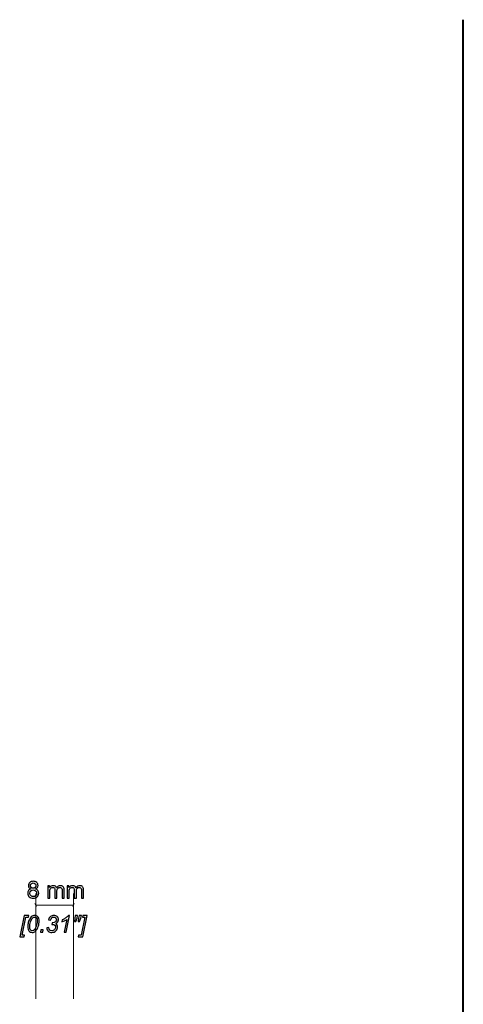
# Model space of a CAD drawing. Units: millimetres. Extents: x -237 to 297, y -210 to 210.
# Drawn here: x 203 to 297, y 1 to 210 of the extents above; entities that cross this region are included whole.
import ezdxf

# ---------------------------------------------------------------- set-up
doc = ezdxf.new("R2010")
doc.units = ezdxf.units.MM
doc.header["$MEASUREMENT"] = 0
doc.layers.add('Dims', color=7, linetype='Continuous')
doc.layers.add('Wall Bracket', color=7, linetype='Continuous')

msp = doc.modelspace()

# ---------------------------------------------------------------- linework, layer by layer
at = {"layer": 'Dims'}
for points, knots in [([(205.3417, 25.6222), (205.1614, 25.6881), (205.028, 25.7827), (204.9408, 25.9046), (204.9408, 25.9046), (204.8543, 26.0272), (204.8107, 26.1737), (204.8107, 26.3441), (204.8107, 26.3441), (204.8107, 26.6018), (204.9029, 26.8174), (205.0873, 26.9928), (205.0873, 26.9928), (205.2725, 27.1681), (205.5178, 27.2562), (205.8248, 27.2562), (205.8248, 27.2562), (206.1327, 27.2562), (206.3813, 27.1664), (206.569, 26.987), (206.569, 26.987), (206.7566, 26.8076), (206.8505, 26.5894), (206.8505, 26.3318), (206.8505, 26.3318), (206.8505, 26.168), (206.8077, 26.0247), (206.7221, 25.9037), (206.7221, 25.9037), (206.6365, 25.7819), (206.5064, 25.6881), (206.3311, 25.6222), (206.3311, 25.6222), (206.5476, 25.5514), (206.7114, 25.4378), (206.8241, 25.2798), (206.8241, 25.2798), (206.9369, 25.1226), (206.9937, 24.9349), (206.9937, 24.7159), (206.9937, 24.7159), (206.9937, 24.4138), (206.8867, 24.1603), (206.6735, 23.9545), (206.6735, 23.9545), (206.4595, 23.7487), (206.1788, 23.6458), (205.8306, 23.6458), (205.8306, 23.6458), (205.4824, 23.6458), (205.2017, 23.7487), (204.9877, 23.9553), (204.9877, 23.9553), (204.7745, 24.1619), (204.6675, 24.4196), (204.6675, 24.7283), (204.6675, 24.7283), (204.6675, 24.9579), (204.7259, 25.1506), (204.8428, 25.3053), (204.8428, 25.3053), (204.9597, 25.4609), (205.126, 25.5662), (205.3417, 25.6222)], [0, 0, 0, 0, 0.05882353, 0.05882353, 0.05882353, 0.05882353, 0.11764706, 0.11764706, 0.11764706, 0.11764706, 0.17647059, 0.17647059, 0.17647059, 0.17647059, 0.23529412, 0.23529412, 0.23529412, 0.23529412, 0.29411765, 0.29411765, 0.29411765, 0.29411765, 0.35294118, 0.35294118, 0.35294118, 0.35294118, 0.41176471, 0.41176471, 0.41176471, 0.41176471, 0.47058824, 0.47058824, 0.47058824, 0.47058824, 0.52941176, 0.52941176, 0.52941176, 0.52941176, 0.58823529, 0.58823529, 0.58823529, 0.58823529, 0.64705882, 0.64705882, 0.64705882, 0.64705882, 0.70588235, 0.70588235, 0.70588235, 0.70588235, 0.76470588, 0.76470588, 0.76470588, 0.76470588, 0.82352941, 0.82352941, 0.82352941, 0.82352941, 0.88235294, 0.88235294, 0.88235294, 0.88235294, 1, 1, 1, 1]), ([(205.112, 24.725), (205.112, 24.6007), (205.1408, 24.4813), (205.1984, 24.3653), (205.1984, 24.3653), (205.256, 24.25), (205.3433, 24.1603), (205.4602, 24.0969), (205.4602, 24.0969), (205.5763, 24.0335), (205.7014, 24.0014), (205.8339, 24.0014), (205.8339, 24.0014), (206.043, 24.0014), (206.2142, 24.0681), (206.3484, 24.2015), (206.3484, 24.2015), (206.4825, 24.3348), (206.5492, 24.5044), (206.5492, 24.7102), (206.5492, 24.7102), (206.5492, 24.9192), (206.4801, 25.0921), (206.3426, 25.2288), (206.3426, 25.2288), (206.2043, 25.3654), (206.0298, 25.4337), (205.8199, 25.4337), (205.8199, 25.4337), (205.6141, 25.4337), (205.4454, 25.3662), (205.312, 25.2312), (205.312, 25.2312), (205.1787, 25.0962), (205.112, 24.9275), (205.112, 24.725)], [0, 0, 0, 0, 0.1, 0.1, 0.1, 0.1, 0.2, 0.2, 0.2, 0.2, 0.3, 0.3, 0.3, 0.3, 0.4, 0.4, 0.4, 0.4, 0.5, 0.5, 0.5, 0.5, 0.6, 0.6, 0.6, 0.6, 0.7, 0.7, 0.7, 0.7, 0.8, 0.8, 0.8, 0.8, 1, 1, 1, 1]), ([(205.2552, 26.3598), (205.2552, 26.1918), (205.3087, 26.0552), (205.4149, 25.949), (205.4149, 25.949), (205.5219, 25.8428), (205.6619, 25.7893), (205.8355, 25.7893), (205.8355, 25.7893), (206.0043, 25.7893), (206.1409, 25.842), (206.2471, 25.9474), (206.2471, 25.9474), (206.3533, 26.0527), (206.406, 26.182), (206.406, 26.3351), (206.406, 26.3351), (206.406, 26.4948), (206.3517, 26.6289), (206.2422, 26.7376), (206.2422, 26.7376), (206.1335, 26.8462), (205.9961, 26.9006), (205.8306, 26.9006), (205.8306, 26.9006), (205.6635, 26.9006), (205.526, 26.8471), (205.4174, 26.7409), (205.4174, 26.7409), (205.3096, 26.6347), (205.2552, 26.5079), (205.2552, 26.3598)], [0, 0, 0, 0, 0.11111111, 0.11111111, 0.11111111, 0.11111111, 0.22222222, 0.22222222, 0.22222222, 0.22222222, 0.33333333, 0.33333333, 0.33333333, 0.33333333, 0.44444444, 0.44444444, 0.44444444, 0.44444444, 0.55555556, 0.55555556, 0.55555556, 0.55555556, 0.66666667, 0.66666667, 0.66666667, 0.66666667, 0.77777778, 0.77777778, 0.77777778, 0.77777778, 1, 1, 1, 1]), ([(208.9101, 23.7051), (208.9101, 23.7051), (208.9101, 26.2684), (208.9101, 26.2684), (208.9101, 26.2684), (208.9101, 26.2684), (209.3002, 26.2684), (209.3002, 26.2684), (209.3002, 26.2684), (209.3002, 26.2684), (209.3002, 25.9062), (209.3002, 25.9062), (209.3002, 25.9062), (209.3801, 26.0313), (209.4871, 26.1326), (209.6204, 26.2083), (209.6204, 26.2083), (209.7538, 26.2849), (209.9053, 26.3227), (210.0756, 26.3227), (210.0756, 26.3227), (210.265, 26.3227), (210.4205, 26.2832), (210.5416, 26.205), (210.5416, 26.205), (210.6626, 26.126), (210.7482, 26.0165), (210.7976, 25.8749), (210.7976, 25.8749), (211.0017, 26.1737), (211.2659, 26.3227), (211.5919, 26.3227), (211.5919, 26.3227), (211.8471, 26.3227), (212.0438, 26.2527), (212.1804, 26.112), (212.1804, 26.112), (212.3179, 25.9712), (212.3871, 25.7547), (212.3871, 25.4625), (212.3871, 25.4625), (212.3871, 25.4625), (212.3871, 23.7051), (212.3871, 23.7051), (212.3871, 23.7051), (212.3871, 23.7051), (211.9524, 23.7051), (211.9524, 23.7051), (211.9524, 23.7051), (211.9524, 23.7051), (211.9524, 25.3185), (211.9524, 25.3185), (211.9524, 25.3185), (211.9524, 25.4913), (211.9376, 25.6165), (211.9096, 25.693), (211.9096, 25.693), (211.8816, 25.7696), (211.8306, 25.8305), (211.7557, 25.8774), (211.7557, 25.8774), (211.6816, 25.9243), (211.5944, 25.9474), (211.4948, 25.9474), (211.4948, 25.9474), (211.3137, 25.9474), (211.1639, 25.8873), (211.0445, 25.7679), (211.0445, 25.7679), (210.9251, 25.6477), (210.8659, 25.4559), (210.8659, 25.1925), (210.8659, 25.1925), (210.8659, 25.1925), (210.8659, 23.7051), (210.8659, 23.7051), (210.8659, 23.7051), (210.8659, 23.7051), (210.4312, 23.7051), (210.4312, 23.7051), (210.4312, 23.7051), (210.4312, 23.7051), (210.4312, 25.3687), (210.4312, 25.3687), (210.4312, 25.3687), (210.4312, 25.5613), (210.3959, 25.7062), (210.3251, 25.8025), (210.3251, 25.8025), (210.2543, 25.8988), (210.1382, 25.9474), (209.9777, 25.9474), (209.9777, 25.9474), (209.8559, 25.9474), (209.7431, 25.9153), (209.6394, 25.8511), (209.6394, 25.8511), (209.5357, 25.7868), (209.4608, 25.693), (209.4138, 25.5687), (209.4138, 25.5687), (209.3677, 25.4452), (209.3447, 25.2666), (209.3447, 25.0337), (209.3447, 25.0337), (209.3447, 25.0337), (209.3447, 23.7051), (209.3447, 23.7051), (209.3447, 23.7051), (209.3447, 23.7051), (208.9101, 23.7051), (208.9101, 23.7051)], [0, 0, 0, 0, 0.03448276, 0.03448276, 0.03448276, 0.03448276, 0.06896552, 0.06896552, 0.06896552, 0.06896552, 0.10344828, 0.10344828, 0.10344828, 0.10344828, 0.13793103, 0.13793103, 0.13793103, 0.13793103, 0.17241379, 0.17241379, 0.17241379, 0.17241379, 0.20689655, 0.20689655, 0.20689655, 0.20689655, 0.24137931, 0.24137931, 0.24137931, 0.24137931, 0.27586207, 0.27586207, 0.27586207, 0.27586207, 0.31034483, 0.31034483, 0.31034483, 0.31034483, 0.34482759, 0.34482759, 0.34482759, 0.34482759, 0.37931034, 0.37931034, 0.37931034, 0.37931034, 0.4137931, 0.4137931, 0.4137931, 0.4137931, 0.44827586, 0.44827586, 0.44827586, 0.44827586, 0.48275862, 0.48275862, 0.48275862, 0.48275862, 0.51724138, 0.51724138, 0.51724138, 0.51724138, 0.55172414, 0.55172414, 0.55172414, 0.55172414, 0.5862069, 0.5862069, 0.5862069, 0.5862069, 0.62068966, 0.62068966, 0.62068966, 0.62068966, 0.65517241, 0.65517241, 0.65517241, 0.65517241, 0.68965517, 0.68965517, 0.68965517, 0.68965517, 0.72413793, 0.72413793, 0.72413793, 0.72413793, 0.75862069, 0.75862069, 0.75862069, 0.75862069, 0.79310345, 0.79310345, 0.79310345, 0.79310345, 0.82758621, 0.82758621, 0.82758621, 0.82758621, 0.86206897, 0.86206897, 0.86206897, 0.86206897, 0.89655172, 0.89655172, 0.89655172, 0.89655172, 0.93103448, 0.93103448, 0.93103448, 0.93103448, 1, 1, 1, 1]), ([(213.0242, 23.7051), (213.0242, 23.7051), (213.0242, 26.2684), (213.0242, 26.2684), (213.0242, 26.2684), (213.0242, 26.2684), (213.4143, 26.2684), (213.4143, 26.2684), (213.4143, 26.2684), (213.4143, 26.2684), (213.4143, 25.9062), (213.4143, 25.9062), (213.4143, 25.9062), (213.4942, 26.0313), (213.6012, 26.1326), (213.7345, 26.2083), (213.7345, 26.2083), (213.8679, 26.2849), (214.0194, 26.3227), (214.1897, 26.3227), (214.1897, 26.3227), (214.3791, 26.3227), (214.5346, 26.2832), (214.6557, 26.205), (214.6557, 26.205), (214.7767, 26.126), (214.8623, 26.0165), (214.9117, 25.8749), (214.9117, 25.8749), (215.1158, 26.1737), (215.38, 26.3227), (215.706, 26.3227), (215.706, 26.3227), (215.9612, 26.3227), (216.1579, 26.2527), (216.2945, 26.112), (216.2945, 26.112), (216.432, 25.9712), (216.5012, 25.7547), (216.5012, 25.4625), (216.5012, 25.4625), (216.5012, 25.4625), (216.5012, 23.7051), (216.5012, 23.7051), (216.5012, 23.7051), (216.5012, 23.7051), (216.0665, 23.7051), (216.0665, 23.7051), (216.0665, 23.7051), (216.0665, 23.7051), (216.0665, 25.3185), (216.0665, 25.3185), (216.0665, 25.3185), (216.0665, 25.4913), (216.0517, 25.6165), (216.0237, 25.693), (216.0237, 25.693), (215.9957, 25.7696), (215.9447, 25.8305), (215.8698, 25.8774), (215.8698, 25.8774), (215.7957, 25.9243), (215.7085, 25.9474), (215.6089, 25.9474), (215.6089, 25.9474), (215.4278, 25.9474), (215.278, 25.8873), (215.1586, 25.7679), (215.1586, 25.7679), (215.0392, 25.6477), (214.98, 25.4559), (214.98, 25.1925), (214.98, 25.1925), (214.98, 25.1925), (214.98, 23.7051), (214.98, 23.7051), (214.98, 23.7051), (214.98, 23.7051), (214.5453, 23.7051), (214.5453, 23.7051), (214.5453, 23.7051), (214.5453, 23.7051), (214.5453, 25.3687), (214.5453, 25.3687), (214.5453, 25.3687), (214.5453, 25.5613), (214.51, 25.7062), (214.4392, 25.8025), (214.4392, 25.8025), (214.3684, 25.8988), (214.2523, 25.9474), (214.0918, 25.9474), (214.0918, 25.9474), (213.97, 25.9474), (213.8572, 25.9153), (213.7535, 25.8511), (213.7535, 25.8511), (213.6498, 25.7868), (213.5749, 25.693), (213.5279, 25.5687), (213.5279, 25.5687), (213.4818, 25.4452), (213.4588, 25.2666), (213.4588, 25.0337), (213.4588, 25.0337), (213.4588, 25.0337), (213.4588, 23.7051), (213.4588, 23.7051), (213.4588, 23.7051), (213.4588, 23.7051), (213.0242, 23.7051), (213.0242, 23.7051)], [0, 0, 0, 0, 0.03448276, 0.03448276, 0.03448276, 0.03448276, 0.06896552, 0.06896552, 0.06896552, 0.06896552, 0.10344828, 0.10344828, 0.10344828, 0.10344828, 0.13793103, 0.13793103, 0.13793103, 0.13793103, 0.17241379, 0.17241379, 0.17241379, 0.17241379, 0.20689655, 0.20689655, 0.20689655, 0.20689655, 0.24137931, 0.24137931, 0.24137931, 0.24137931, 0.27586207, 0.27586207, 0.27586207, 0.27586207, 0.31034483, 0.31034483, 0.31034483, 0.31034483, 0.34482759, 0.34482759, 0.34482759, 0.34482759, 0.37931034, 0.37931034, 0.37931034, 0.37931034, 0.4137931, 0.4137931, 0.4137931, 0.4137931, 0.44827586, 0.44827586, 0.44827586, 0.44827586, 0.48275862, 0.48275862, 0.48275862, 0.48275862, 0.51724138, 0.51724138, 0.51724138, 0.51724138, 0.55172414, 0.55172414, 0.55172414, 0.55172414, 0.5862069, 0.5862069, 0.5862069, 0.5862069, 0.62068966, 0.62068966, 0.62068966, 0.62068966, 0.65517241, 0.65517241, 0.65517241, 0.65517241, 0.68965517, 0.68965517, 0.68965517, 0.68965517, 0.72413793, 0.72413793, 0.72413793, 0.72413793, 0.75862069, 0.75862069, 0.75862069, 0.75862069, 0.79310345, 0.79310345, 0.79310345, 0.79310345, 0.82758621, 0.82758621, 0.82758621, 0.82758621, 0.86206897, 0.86206897, 0.86206897, 0.86206897, 0.89655172, 0.89655172, 0.89655172, 0.89655172, 0.93103448, 0.93103448, 0.93103448, 0.93103448, 1, 1, 1, 1]), ([(202.9724, 15.4992), (202.9724, 15.4992), (203.9009, 20.0035), (203.9009, 20.0035), (203.9009, 20.0035), (203.9009, 20.0035), (204.8739, 20.0035), (204.8739, 20.0035), (204.8739, 20.0035), (204.8739, 20.0035), (204.8048, 19.6676), (204.8048, 19.6676), (204.8048, 19.6676), (204.8048, 19.6676), (204.2689, 19.6676), (204.2689, 19.6676), (204.2689, 19.6676), (204.2689, 19.6676), (203.4737, 15.835), (203.4737, 15.835), (203.4737, 15.835), (203.4737, 15.835), (204.0145, 15.835), (204.0145, 15.835), (204.0145, 15.835), (204.0145, 15.835), (203.9454, 15.4992), (203.9454, 15.4992), (203.9454, 15.4992), (203.9454, 15.4992), (202.9724, 15.4992), (202.9724, 15.4992)], [0, 0, 0, 0, 0.11111111, 0.11111111, 0.11111111, 0.11111111, 0.22222222, 0.22222222, 0.22222222, 0.22222222, 0.33333333, 0.33333333, 0.33333333, 0.33333333, 0.44444444, 0.44444444, 0.44444444, 0.44444444, 0.55555556, 0.55555556, 0.55555556, 0.55555556, 0.66666667, 0.66666667, 0.66666667, 0.66666667, 0.77777778, 0.77777778, 0.77777778, 0.77777778, 1, 1, 1, 1]), ([(204.6657, 17.627), (204.6657, 17.925), (204.7101, 18.2287), (204.799, 18.5366), (204.799, 18.5366), (204.8887, 18.8453), (204.9875, 19.0914), (205.097, 19.2766), (205.097, 19.2766), (205.2056, 19.461), (205.3192, 19.6059), (205.4361, 19.7096), (205.4361, 19.7096), (205.5538, 19.8141), (205.6691, 19.8907), (205.7819, 19.9401), (205.7819, 19.9401), (205.8954, 19.9886), (206.0206, 20.0133), (206.1589, 20.0133), (206.1589, 20.0133), (206.4288, 20.0133), (206.6536, 19.9129), (206.8347, 19.7121), (206.8347, 19.7121), (207.0149, 19.5112), (207.1055, 19.2215), (207.1055, 18.8428), (207.1055, 18.8428), (207.1055, 18.4526), (207.0429, 18.0666), (206.9178, 17.6846), (206.9178, 17.6846), (206.7696, 17.2319), (206.5647, 16.8919), (206.3013, 16.6656), (206.3013, 16.6656), (206.0988, 16.4935), (205.8683, 16.4079), (205.6098, 16.4079), (205.6098, 16.4079), (205.3448, 16.4079), (205.1217, 16.5117), (204.9389, 16.7199), (204.9389, 16.7199), (204.757, 16.9273), (204.6657, 17.2303), (204.6657, 17.627)], [0, 0, 0, 0, 0.07692308, 0.07692308, 0.07692308, 0.07692308, 0.15384615, 0.15384615, 0.15384615, 0.15384615, 0.23076923, 0.23076923, 0.23076923, 0.23076923, 0.30769231, 0.30769231, 0.30769231, 0.30769231, 0.38461538, 0.38461538, 0.38461538, 0.38461538, 0.46153846, 0.46153846, 0.46153846, 0.46153846, 0.53846154, 0.53846154, 0.53846154, 0.53846154, 0.61538462, 0.61538462, 0.61538462, 0.61538462, 0.69230769, 0.69230769, 0.69230769, 0.69230769, 0.76923077, 0.76923077, 0.76923077, 0.76923077, 0.84615385, 0.84615385, 0.84615385, 0.84615385, 1, 1, 1, 1]), ([(205.0855, 17.5142), (205.0855, 17.2978), (205.1217, 17.1282), (205.1941, 17.0064), (205.1941, 17.0064), (205.2921, 16.8376), (205.4378, 16.7537), (205.6304, 16.7537), (205.6304, 16.7537), (205.7991, 16.7537), (205.9522, 16.8302), (206.0905, 16.9825), (206.0905, 16.9825), (206.2897, 17.1973), (206.4396, 17.5126), (206.54, 17.9275), (206.54, 17.9275), (206.6404, 18.3423), (206.6906, 18.6815), (206.6906, 18.9449), (206.6906, 18.9449), (206.6906, 19.1984), (206.642, 19.382), (206.5449, 19.4939), (206.5449, 19.4939), (206.4478, 19.6067), (206.3194, 19.6627), (206.1605, 19.6627), (206.1605, 19.6627), (206.0444, 19.6627), (205.9366, 19.633), (205.8362, 19.5738), (205.8362, 19.5738), (205.7358, 19.5145), (205.6394, 19.4124), (205.5481, 19.2676), (205.5481, 19.2676), (205.418, 19.0642), (205.3044, 18.7588), (205.2081, 18.353), (205.2081, 18.353), (205.1266, 18.0057), (205.0855, 17.7266), (205.0855, 17.5142)], [0, 0, 0, 0, 0.08333333, 0.08333333, 0.08333333, 0.08333333, 0.16666667, 0.16666667, 0.16666667, 0.16666667, 0.25, 0.25, 0.25, 0.25, 0.33333333, 0.33333333, 0.33333333, 0.33333333, 0.41666667, 0.41666667, 0.41666667, 0.41666667, 0.5, 0.5, 0.5, 0.5, 0.58333333, 0.58333333, 0.58333333, 0.58333333, 0.66666667, 0.66666667, 0.66666667, 0.66666667, 0.75, 0.75, 0.75, 0.75, 0.83333333, 0.83333333, 0.83333333, 0.83333333, 1, 1, 1, 1]), ([(208.7057, 17.3957), (208.7057, 17.3957), (209.1305, 17.45), (209.1305, 17.45), (209.1305, 17.45), (209.1626, 17.2006), (209.2342, 17.0228), (209.3445, 16.915), (209.3445, 16.915), (209.4548, 16.8072), (209.5989, 16.7537), (209.7775, 16.7537), (209.7775, 16.7537), (209.994, 16.7537), (210.18, 16.831), (210.3372, 16.985), (210.3372, 16.985), (210.4944, 17.1397), (210.5726, 17.3167), (210.5726, 17.5159), (210.5726, 17.5159), (210.5726, 17.6896), (210.5142, 17.8336), (210.3965, 17.9464), (210.3965, 17.9464), (210.2796, 18.06), (210.1216, 18.1168), (209.924, 18.1168), (209.924, 18.1168), (209.9018, 18.1168), (209.8549, 18.1135), (209.7841, 18.1069), (209.7841, 18.1069), (209.7841, 18.1069), (209.859, 18.4724), (209.859, 18.4724), (209.859, 18.4724), (209.901, 18.4658), (209.9405, 18.4625), (209.9792, 18.4625), (209.9792, 18.4625), (210.2286, 18.4625), (210.4195, 18.5226), (210.5521, 18.6436), (210.5521, 18.6436), (210.6846, 18.7646), (210.7504, 18.9128), (210.7504, 19.0889), (210.7504, 19.0889), (210.7504, 19.2503), (210.6953, 19.3869), (210.585, 19.4972), (210.585, 19.4972), (210.4755, 19.6075), (210.3405, 19.6627), (210.1816, 19.6627), (210.1816, 19.6627), (210.0252, 19.6627), (209.8853, 19.6059), (209.7602, 19.4931), (209.7602, 19.4931), (209.6359, 19.3803), (209.5561, 19.2206), (209.5207, 19.0148), (209.5207, 19.0148), (209.5207, 19.0148), (209.091, 19.1013), (209.091, 19.1013), (209.091, 19.1013), (209.1618, 19.3919), (209.2976, 19.6166), (209.4984, 19.7754), (209.4984, 19.7754), (209.7001, 19.9343), (209.938, 20.0133), (210.2129, 20.0133), (210.2129, 20.0133), (210.5027, 20.0133), (210.7365, 19.9261), (210.9159, 19.7507), (210.9159, 19.7507), (211.0953, 19.5762), (211.1851, 19.3614), (211.1851, 19.1062), (211.1851, 19.1062), (211.1851, 18.9202), (211.1373, 18.758), (211.041, 18.6189), (211.041, 18.6189), (210.9447, 18.4806), (210.799, 18.3654), (210.6047, 18.274), (210.6047, 18.274), (210.743, 18.1917), (210.8459, 18.0929), (210.9143, 17.9777), (210.9143, 17.9777), (210.9826, 17.8616), (211.0171, 17.7291), (211.0171, 17.5793), (211.0171, 17.5793), (211.0171, 17.2632), (210.8986, 16.9883), (210.6615, 16.7561), (210.6615, 16.7561), (210.4237, 16.524), (210.1405, 16.4079), (209.8104, 16.4079), (209.8104, 16.4079), (209.491, 16.4079), (209.2326, 16.4977), (209.035, 16.6771), (209.035, 16.6771), (208.8383, 16.8565), (208.728, 17.0961), (208.7057, 17.3957)], [0, 0, 0, 0, 0.03333333, 0.03333333, 0.03333333, 0.03333333, 0.06666667, 0.06666667, 0.06666667, 0.06666667, 0.1, 0.1, 0.1, 0.1, 0.13333333, 0.13333333, 0.13333333, 0.13333333, 0.16666667, 0.16666667, 0.16666667, 0.16666667, 0.2, 0.2, 0.2, 0.2, 0.23333333, 0.23333333, 0.23333333, 0.23333333, 0.26666667, 0.26666667, 0.26666667, 0.26666667, 0.3, 0.3, 0.3, 0.3, 0.33333333, 0.33333333, 0.33333333, 0.33333333, 0.36666667, 0.36666667, 0.36666667, 0.36666667, 0.4, 0.4, 0.4, 0.4, 0.43333333, 0.43333333, 0.43333333, 0.43333333, 0.46666667, 0.46666667, 0.46666667, 0.46666667, 0.5, 0.5, 0.5, 0.5, 0.53333333, 0.53333333, 0.53333333, 0.53333333, 0.56666667, 0.56666667, 0.56666667, 0.56666667, 0.6, 0.6, 0.6, 0.6, 0.63333333, 0.63333333, 0.63333333, 0.63333333, 0.66666667, 0.66666667, 0.66666667, 0.66666667, 0.7, 0.7, 0.7, 0.7, 0.73333333, 0.73333333, 0.73333333, 0.73333333, 0.76666667, 0.76666667, 0.76666667, 0.76666667, 0.8, 0.8, 0.8, 0.8, 0.83333333, 0.83333333, 0.83333333, 0.83333333, 0.86666667, 0.86666667, 0.86666667, 0.86666667, 0.9, 0.9, 0.9, 0.9, 0.93333333, 0.93333333, 0.93333333, 0.93333333, 1, 1, 1, 1]), ([(212.3713, 16.4672), (212.3713, 16.4672), (212.9294, 19.1359), (212.9294, 19.1359), (212.9294, 19.1359), (212.6882, 18.9457), (212.349, 18.7942), (211.912, 18.6798), (211.912, 18.6798), (211.912, 18.6798), (211.9934, 19.0749), (211.9934, 19.0749), (211.9934, 19.0749), (212.2108, 19.1614), (212.4248, 19.275), (212.6363, 19.4141), (212.6363, 19.4141), (212.8479, 19.554), (213.0059, 19.6758), (213.1121, 19.7804), (213.1121, 19.7804), (213.1755, 19.8438), (213.2364, 19.922), (213.294, 20.0133), (213.294, 20.0133), (213.294, 20.0133), (213.5467, 20.0133), (213.5467, 20.0133), (213.5467, 20.0133), (213.5467, 20.0133), (212.8051, 16.4672), (212.8051, 16.4672), (212.8051, 16.4672), (212.8051, 16.4672), (212.3713, 16.4672), (212.3713, 16.4672)], [0, 0, 0, 0, 0.1, 0.1, 0.1, 0.1, 0.2, 0.2, 0.2, 0.2, 0.3, 0.3, 0.3, 0.3, 0.4, 0.4, 0.4, 0.4, 0.5, 0.5, 0.5, 0.5, 0.6, 0.6, 0.6, 0.6, 0.7, 0.7, 0.7, 0.7, 0.8, 0.8, 0.8, 0.8, 1, 1, 1, 1]), ([(214.5947, 18.7539), (214.5947, 18.7539), (214.6243, 19.4133), (214.6243, 19.4133), (214.6243, 19.4133), (214.6243, 19.4133), (214.7519, 20.0035), (214.7519, 20.0035), (214.7519, 20.0035), (214.7519, 20.0035), (215.2466, 20.0035), (215.2466, 20.0035), (215.2466, 20.0035), (215.2466, 20.0035), (215.119, 19.4133), (215.119, 19.4133), (215.119, 19.4133), (215.119, 19.4133), (214.8655, 18.7539), (214.8655, 18.7539), (214.8655, 18.7539), (214.8655, 18.7539), (214.5947, 18.7539), (214.5947, 18.7539)], [0, 0, 0, 0, 0.14285714, 0.14285714, 0.14285714, 0.14285714, 0.28571429, 0.28571429, 0.28571429, 0.28571429, 0.42857143, 0.42857143, 0.42857143, 0.42857143, 0.57142857, 0.57142857, 0.57142857, 0.57142857, 0.71428571, 0.71428571, 0.71428571, 0.71428571, 1, 1, 1, 1]), ([(216.3545, 15.4992), (216.3545, 15.4992), (215.3849, 15.4992), (215.3849, 15.4992), (215.3849, 15.4992), (215.3849, 15.4992), (215.454, 15.835), (215.454, 15.835), (215.454, 15.835), (215.454, 15.835), (215.9924, 15.835), (215.9924, 15.835), (215.9924, 15.835), (215.9924, 15.835), (216.7925, 19.6676), (216.7925, 19.6676), (216.7925, 19.6676), (216.7925, 19.6676), (216.264, 19.6676), (216.264, 19.6676), (216.264, 19.6676), (216.264, 19.6676), (216.3331, 20.0035), (216.3331, 20.0035), (216.3331, 20.0035), (216.3331, 20.0035), (217.2995, 20.0035), (217.2995, 20.0035), (217.2995, 20.0035), (217.2995, 20.0035), (216.3545, 15.4992), (216.3545, 15.4992)], [0, 0, 0, 0, 0.11111111, 0.11111111, 0.11111111, 0.11111111, 0.22222222, 0.22222222, 0.22222222, 0.22222222, 0.33333333, 0.33333333, 0.33333333, 0.33333333, 0.44444444, 0.44444444, 0.44444444, 0.44444444, 0.55555556, 0.55555556, 0.55555556, 0.55555556, 0.66666667, 0.66666667, 0.66666667, 0.66666667, 0.77777778, 0.77777778, 0.77777778, 0.77777778, 1, 1, 1, 1]), ([(215.3948, 18.7539), (215.3948, 18.7539), (215.4244, 19.4133), (215.4244, 19.4133), (215.4244, 19.4133), (215.4244, 19.4133), (215.552, 20.0035), (215.552, 20.0035), (215.552, 20.0035), (215.552, 20.0035), (216.0467, 20.0035), (216.0467, 20.0035), (216.0467, 20.0035), (216.0467, 20.0035), (215.9191, 19.4133), (215.9191, 19.4133), (215.9191, 19.4133), (215.9191, 19.4133), (215.6656, 18.7539), (215.6656, 18.7539), (215.6656, 18.7539), (215.6656, 18.7539), (215.3948, 18.7539), (215.3948, 18.7539)], [0, 0, 0, 0, 0.14285714, 0.14285714, 0.14285714, 0.14285714, 0.28571429, 0.28571429, 0.28571429, 0.28571429, 0.42857143, 0.42857143, 0.42857143, 0.42857143, 0.57142857, 0.57142857, 0.57142857, 0.57142857, 0.71428571, 0.71428571, 0.71428571, 0.71428571, 1, 1, 1, 1]), ([(207.3484, 16.4672), (207.3484, 16.4672), (207.4521, 16.9611), (207.4521, 16.9611), (207.4521, 16.9611), (207.4521, 16.9611), (207.946, 16.9611), (207.946, 16.9611), (207.946, 16.9611), (207.946, 16.9611), (207.8398, 16.4672), (207.8398, 16.4672), (207.8398, 16.4672), (207.8398, 16.4672), (207.3484, 16.4672), (207.3484, 16.4672)], [0, 0, 0, 0, 0.2, 0.2, 0.2, 0.2, 0.4, 0.4, 0.4, 0.4, 0.6, 0.6, 0.6, 0.6, 1, 1, 1, 1])]:
    msp.add_open_spline(points, degree=3, knots=knots, dxfattribs=at)
at = {"layer": 'Dims', "color": 5, "lineweight": 9}
for points in [[(206.3818, 2.3265), (206.3818, 2.3265), (206.3818, 24.6986), (206.3818, 24.6986)], [(214.3818, 2.3265), (214.3818, 2.3265), (214.3818, 24.6986), (214.3818, 24.6986)], [(206.5511, 21.872), (206.5511, 21.872), (206.2124, 22.5253), (206.2124, 22.5253)], [(214.3818, 22.1986), (214.3818, 22.1986), (206.3818, 22.1986), (206.3818, 22.1986)], [(214.2124, 21.872), (214.2124, 21.872), (214.5511, 22.5253), (214.5511, 22.5253)]]:
    msp.add_open_spline(points, degree=3, dxfattribs=at)
at = {"layer": 'Wall Bracket', "color": 250, "lineweight": 40}
msp.add_open_spline([(297.0002, -209.9996), (297.0002, -209.9996), (297.0002, 210), (297.0002, 210)], degree=3, dxfattribs=at)

doc.saveas('drawing.dxf')
